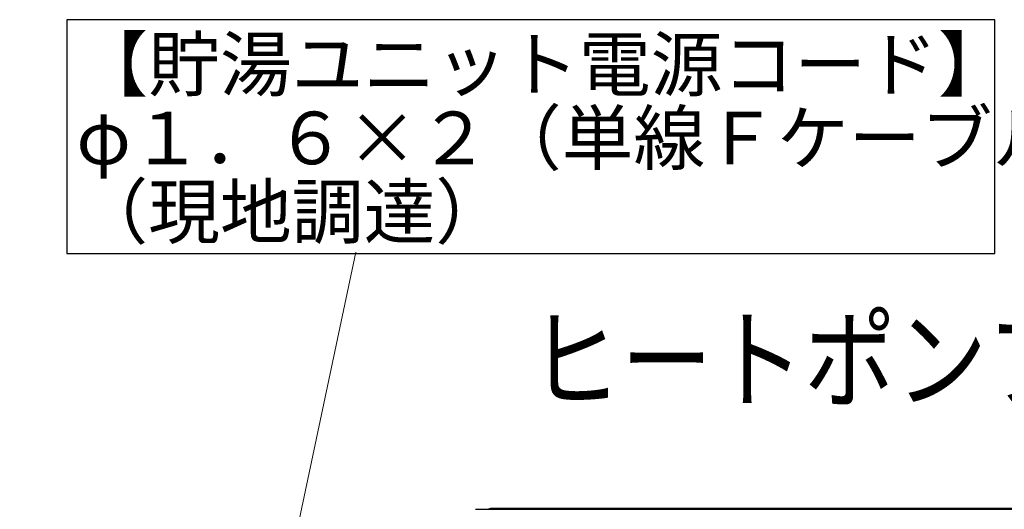
# Model space of a CAD drawing. Extents: x 0 to 420, y 0 to 297.
# Drawn here: x 153 to 192, y 226 to 245 of the extents above; entities that cross this region are included whole.
import ezdxf

# ---------------------------------------------------------------- set-up
doc = ezdxf.new("R2010")
doc.units = 0
doc.layers.get('0').update_dxf_attribs({"linetype": 'CONTINUOUS'})
doc.layers.add('DD0', color=7, linetype='CONTINUOUS')
doc.layers.add('M0', color=3, linetype='CONTINUOUS')
doc.styles.get("Standard").update_dxf_attribs({"font": 'txt', "bigfont": 'BIGFONT'})
doc.dimstyles.new('LEADSTYL', dxfattribs={"dimtxt": 3.2, "dimasz": 3, "dimexe": 0.18, "dimexo": 0.0625, "dimgap": 1, "dimtad": 0, "dimtih": 1, "dimtoh": 1, "dimdec": 4, "dimzin": 0, "dimdsep": 46, "dimtxsty": 'STANDARD', "dimblk1": 'OPEN', "dimblk2": 'OPEN', "dimsah": 1, "dimcen": 0.09, "dimadec": 0, "dimazin": 0, "dimtfac": 1, "dimtdec": 4, "dimtofl": 0, "dimtmove": 0, "dimatfit": 3, "dimfxl": 1, "dimtolj": 1, "dimtzin": 0, "dimarcsym": 0})

# ---------------------------------------------------------------- blocks, each defined once
blk = doc.blocks.new('_OPEN')
at = {"color": 0, "lineweight": 13}
for p, q in [((-0.965926, 0.258819), (0, 0)), ((0, 0), (-1, 0)), ((0, 0), (-0.965926, -0.258819))]:
    blk.add_line(p, q, dxfattribs=at)

msp = doc.modelspace()

# ---------------------------------------------------------------- linework, layer by layer
at = {"layer": 'M0', "linetype": 'CONTINUOUS', "lineweight": 25}
for p, q in [((191.289379, 245.257995), (155.097795, 245.257995)), ((155.097795, 245.257995), (155.097795, 236.143682)), ((191.289379, 236.143682), (191.289379, 245.257995)), ((155.097795, 236.143682), (191.289379, 236.143682)), ((171.036443, 226.160704), (203.820836, 226.160704)), ((171.620032, 226.19764), (171.54616, 226.160704)), ((203.237248, 226.19764), (171.620032, 226.19764))]:
    msp.add_line(p, q, dxfattribs=at)

# ---------------------------------------------------------------- texts
at = {"layer": 'M0'}
for s, p in [('【貯湯ユニット電源コード】', (155.472666, 242.491404)), ('φ１．６×２（単線Ｆケーブル）', (155.472665, 239.618604)), ('（現地調達）', (155.472664, 236.745804))]:
    msp.add_text(s, height=2.052, dxfattribs=at).set_placement(p)
at = {"layer": 'M0', "width": 0.833333}
msp.add_text('ヒートポンプユニット', height=3.13956, dxfattribs=at).set_placement((173.141521, 230.433506))

# ---------------------------------------------------------------- leaders
at = {"layer": 'DD0'}
msp.add_leader([(153.261551, 174.303253), (166.364258, 236.184921)], dimstyle='LEADSTYL', override={"dimlwd": 13, "dimlwe": 13}, dxfattribs=at)

doc.saveas('drawing.dxf')
